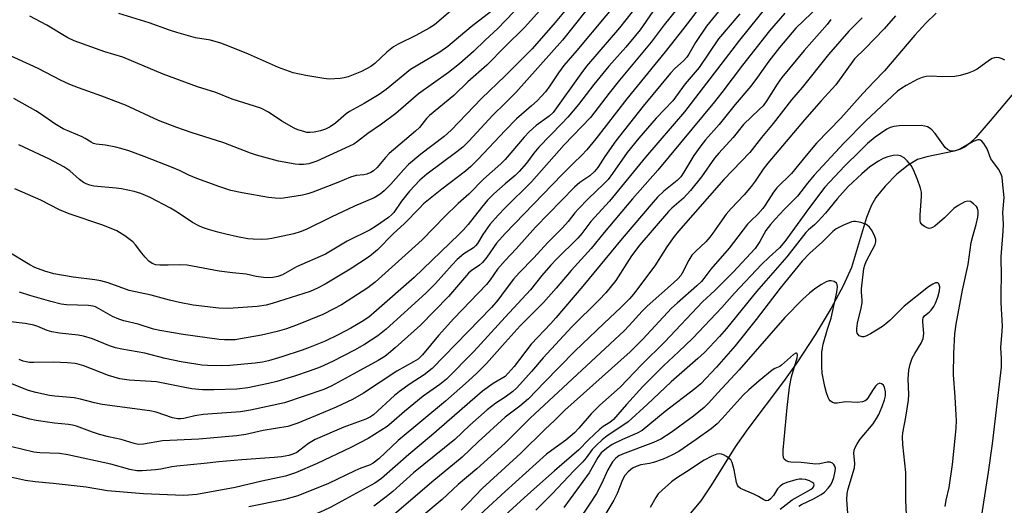
# Model space of a CAD drawing. Units: inches. Extents: x 1261771 to 1267771, y 601449 to 605449.
# Drawn here: x 1262869 to 1263135, y 603575 to 603707 of the extents above; entities that cross this region are included whole.
import ezdxf

# ---------------------------------------------------------------- set-up
doc = ezdxf.new("R2010")
doc.units = ezdxf.units.IN
doc.header["$MEASUREMENT"] = 0
doc.layers.add('HYDRO-Single Line Stream', color=4, linetype='Continuous')
doc.layers.add('Undefined', color=1, linetype='Continuous')

msp = doc.modelspace()

# ---------------------------------------------------------------- linework, layer by layer
at = {"layer": 'HYDRO-Single Line Stream'}
msp.add_lwpolyline([(1263138.51, 603688.2), (1263131.2, 603679.52), (1263127.32, 603675), (1263125.75, 603673.48), (1263124.49, 603672.51), (1263123.24, 603671.89), (1263121.53, 603671.33), (1263114.13, 603669.84), (1263111.59, 603669.08), (1263109.02, 603667.58), (1263105.96, 603665.09), (1263102.79, 603661.89), (1263100.29, 603658.79), (1263099.02, 603656.54), (1263097.76, 603653.38), (1263093.66, 603639.81), (1263091.47, 603634.91), (1263088.21, 603628.82), (1263083.89, 603621.61), (1263078.94, 603613.99), (1263075.34, 603608.96), (1263065.68, 603596.18), (1263062.23, 603591.28), (1263055.85, 603580.96), (1263052.91, 603576.68), (1263047.27, 603569.9)], dxfattribs=at)
at = {"layer": 'Undefined'}
for points, elevation in [([(1263138.52, 603812.44), (1263131.83, 603804.93), (1263128.7, 603800.93), (1263127.44, 603799.42), (1263115.38, 603786.03), (1263111.31, 603781.12), (1263105.47, 603773.41), (1263098.71, 603766.48), (1263088.49, 603754.78), (1263076.81, 603740.17), (1263070.78, 603733.11), (1263061.11, 603721.52), (1263053.95, 603712.25), (1263051.05, 603708.2), (1263048.35, 603704.61), (1263043.3, 603698.23), (1263032.9, 603685.52), (1263024.49, 603674.65), (1263022.09, 603671.72), (1263020.72, 603670.23), (1263018.47, 603668.12), (1263015.42, 603665.06), (1263000, 603649.07)], 664), ([(1263035.04, 603717.43), (1263019.4, 603698.63), (1263015.89, 603694.54), (1263014.41, 603692.57), (1263012.06, 603689), (1263010.89, 603687.43), (1263009.83, 603686.21), (1263008.62, 603685), (1263007.14, 603683.63), (1263003.05, 603680.11), (1263000, 603676.96)], 672), ([(1263049.85, 603714.16), (1263043.01, 603705.58), (1263039.47, 603700.84), (1263030.91, 603690.53), (1263028.09, 603687.03), (1263023.02, 603680.48), (1263015.98, 603673.05), (1263007.12, 603663.02), (1263000, 603655.97)], 666), ([(1263073.5, 603714.03), (1263063.37, 603701.41), (1263048.54, 603682), (1263037.96, 603669.73), (1263028.24, 603657.77), (1263023.14, 603652.29), (1263020.72, 603649.08), (1263019.62, 603647.77), (1263013.82, 603642.06), (1263012.34, 603640.51), (1263009.9, 603637.66), (1263006.84, 603633.81), (1263000, 603626.39)], 658), ([(1263018.87, 603712.74), (1263013.54, 603706.21), (1263007.27, 603699.06), (1263000, 603691.76)], 676), ([(1263060.5, 603712.7), (1263054.5, 603705.21), (1263051.45, 603700.73), (1263049.67, 603697.62), (1263049.11, 603696.79), (1263048.22, 603695.81), (1263045.89, 603693.69), (1263044.67, 603692.44), (1263037.34, 603683.56), (1263029.93, 603674.1), (1263026.97, 603669.86), (1263025.01, 603666.91), (1263024.17, 603665.8), (1263022.92, 603664.62), (1263020.19, 603662.83), (1263018.77, 603661.55), (1263008.21, 603650.79), (1263002.97, 603644.93), (1263000, 603641.76)], 662), ([(1263084.95, 603710.72), (1263078.67, 603704.65), (1263074.24, 603699.38), (1263071.32, 603695.67), (1263068.3, 603691.38), (1263066.47, 603688.93), (1263062.26, 603683.97), (1263057.93, 603678.58), (1263054.23, 603674.36), (1263052.95, 603672.76), (1263051.07, 603670.17), (1263048.32, 603665.61), (1263047.49, 603664.41), (1263046.5, 603663.4), (1263042.94, 603660.51), (1263041.24, 603658.86), (1263040.03, 603657.56), (1263031.67, 603647.72), (1263020.98, 603634.76), (1263013.67, 603626.21), (1263012.31, 603624.67), (1263007.01, 603619.06), (1263002.39, 603613.06), (1263000, 603610.34)], 654), ([(1263009.34, 603709.44), (1263005.16, 603704.83), (1263000, 603699.69)], 678), ([(1263021.76, 603709.33), (1263015.53, 603701.41), (1263002.86, 603687.23), (1263000, 603684.36)], 674), ([(1263002.51, 603709.24), (1263000, 603706.63)], 680), ([(1263039.91, 603709.16), (1263036.5, 603704.22), (1263035.28, 603702.65), (1263032.6, 603699.51), (1263027.99, 603694.37), (1263023.93, 603689.38), (1263019.82, 603684.01), (1263016.89, 603680.58), (1263015.27, 603678.81), (1263009.07, 603672.38), (1263007.76, 603670.8), (1263005.73, 603668.07), (1263003.78, 603665.81), (1263002.72, 603664.77), (1263000, 603662.45)], 668), ([(1263034.37, 603709.02), (1263030.88, 603704.74), (1263021.98, 603694.32), (1263020.44, 603692.31), (1263012.92, 603681.81), (1263011.91, 603680.84), (1263008.38, 603678.25), (1263006.49, 603676.61), (1263005.1, 603675.09), (1263000, 603669.06)], 670), ([(1263116.57, 603708.74), (1263113.82, 603706.01), (1263110.86, 603702.78), (1263102.67, 603693.05), (1263099.73, 603690.13), (1263096.73, 603686.97), (1263090.77, 603680.29), (1263084.23, 603673.48), (1263081.41, 603670.19), (1263077.49, 603665.29), (1263073.47, 603661.38), (1263072.63, 603660.25), (1263070.36, 603656.7), (1263069.69, 603655.79), (1263068.36, 603654.28), (1263066.47, 603652.48), (1263065.59, 603651.53), (1263060.61, 603645.1), (1263055.61, 603639.38), (1263053.78, 603636.87), (1263053.08, 603636.05), (1263051.86, 603634.88), (1263046.51, 603630.21), (1263045.03, 603628.83), (1263037.2, 603620.42), (1263033.77, 603616.97), (1263016.12, 603601.17), (1263013.33, 603598.4), (1263010.8, 603596.05), (1263004.23, 603589.54), (1263000, 603585.64)], 646), ([(1263075.69, 603708.73), (1263071.53, 603703.89), (1263064.18, 603694.61), (1263058.63, 603687.24), (1263056.64, 603684.7), (1263041.27, 603666.23), (1263034.47, 603658.4), (1263026.8, 603649.33), (1263023.25, 603645.01), (1263017.82, 603638.98), (1263013.79, 603634.21), (1263010.33, 603630.38), (1263004.01, 603624.07), (1263000, 603619.56)], 656), ([(1263063.51, 603708.54), (1263057.73, 603701.75), (1263052.43, 603694.02), (1263048.67, 603689.59), (1263045.36, 603684.95), (1263040.84, 603680.3), (1263036.14, 603674.84), (1263032.99, 603670.96), (1263029.01, 603665.27), (1263027.8, 603663.69), (1263026.68, 603662.49), (1263022.47, 603658.46), (1263019.82, 603655.76), (1263018.85, 603654.68), (1263016.99, 603652.31), (1263015.47, 603650.61), (1263011.53, 603646.64), (1263007.72, 603642.47), (1263003.74, 603638.43), (1263002.25, 603636.66), (1263000, 603633.66)], 660), ([(1263105.58, 603708.01), (1263102.54, 603704.44), (1263097.43, 603699.14), (1263094.51, 603696.32), (1263089.43, 603689.26), (1263085.46, 603684.93), (1263080.97, 603679.85), (1263071.04, 603668.09), (1263069.81, 603666.47), (1263067.6, 603663.17), (1263066.52, 603661.77), (1263064.61, 603659.5), (1263061.15, 603655.82), (1263059.81, 603654.26), (1263058.07, 603651.86), (1263056.21, 603649.1), (1263055.4, 603648.04), (1263054.27, 603646.81), (1263051.49, 603644.18), (1263050.53, 603643.15), (1263049.69, 603641.86), (1263047.87, 603638.29), (1263047.47, 603637.67), (1263046.77, 603636.84), (1263045.54, 603635.65), (1263038.39, 603629.37), (1263037.01, 603627.97), (1263033.52, 603624.12), (1263032.14, 603622.71), (1263024.55, 603615.57), (1263006.73, 603599.03), (1263000, 603592.3)], 648), ([(1263096.6, 603707.44), (1263092.96, 603703.8), (1263087.51, 603697.5), (1263080.31, 603688.59), (1263077.49, 603685.27), (1263072.54, 603678.81), (1263069.33, 603675), (1263066.21, 603670.98), (1263059.16, 603663.7), (1263046.85, 603649.69), (1263045.72, 603648.27), (1263043.76, 603645.47), (1263040.44, 603640.33), (1263034.66, 603632.62), (1263033.59, 603631.32), (1263031.4, 603629.08), (1263026.67, 603624.7), (1263018.79, 603617.19), (1263010.5, 603608.73), (1263006.28, 603604.3), (1263003.97, 603602.25), (1263000, 603599.27)], 650), ([(1263088.1, 603706.96), (1263087.08, 603705.6), (1263080.87, 603698.6), (1263074.85, 603691.27), (1263073.6, 603689.52), (1263070.8, 603685.04), (1263069.75, 603683.65), (1263068.74, 603682.58), (1263064.49, 603678.6), (1263061.69, 603675.01), (1263057.8, 603670.77), (1263056.66, 603669.43), (1263053.11, 603664.43), (1263050.1, 603660.64), (1263048.21, 603658.65), (1263045.09, 603655.89), (1263044.18, 603654.99), (1263036.39, 603645.98), (1263034.19, 603643), (1263029.9, 603636.34), (1263027.19, 603632.95), (1263025.37, 603631.04), (1263018.01, 603623.79), (1263010.23, 603615.41), (1263007.11, 603611.63), (1263003.17, 603607.27), (1263002.07, 603606.25), (1263000, 603604.74)], 652), ([(1263135.18, 603696.01), (1263134.44, 603696.35), (1263133.67, 603696.57), (1263132.9, 603696.66), (1263132.42, 603696.62), (1263131.76, 603696.41), (1263131.04, 603696.02), (1263127.69, 603693.56), (1263126.63, 603693.04), (1263125.25, 603692.5), (1263123.14, 603691.86), (1263121.66, 603691.57), (1263118.2, 603691.46), (1263115.3, 603691.65), (1263113.91, 603691.51), (1263112.82, 603691.29), (1263111.51, 603690.77), (1263108.48, 603689.14), (1263107.29, 603688.38), (1263106.18, 603687.54), (1263097.52, 603679.45), (1263091.67, 603673.51), (1263083.61, 603664.82), (1263081.76, 603662.63), (1263079.1, 603659.14), (1263075.49, 603655.58), (1263073.09, 603653.04), (1263071.75, 603651.49), (1263070.5, 603649.86), (1263068.85, 603646.83), (1263067.6, 603644.99), (1263061.69, 603638.56), (1263056.74, 603633.65), (1263053.42, 603630.5), (1263043.19, 603619.7), (1263036.93, 603613.57), (1263031.09, 603607.45), (1263025.57, 603602.58), (1263024.57, 603601.61), (1263023.22, 603600.19), (1263019.92, 603596.35), (1263018.71, 603595.08), (1263016.38, 603593.07), (1263012.52, 603590.32), (1263011.18, 603589.26), (1263000, 603579.19)], 644), ([(1263128.52, 603569.85), (1263130.78, 603584.4), (1263131.86, 603592.08), (1263134.27, 603612.89), (1263134.3, 603615.16), (1263134.13, 603618.17), (1263134.52, 603622.59), (1263134.56, 603623.96), (1263134.21, 603630.28), (1263134.19, 603633.24), (1263134.32, 603637.38), (1263134.22, 603642.71), (1263134.76, 603649.63), (1263134.8, 603651.58), (1263134.65, 603654.77), (1263134.98, 603658.81), (1263134.61, 603663.14), (1263134.45, 603664.28), (1263134.24, 603665.11), (1263133.52, 603666.47), (1263131.92, 603668.53), (1263131.45, 603669.26), (1263130.41, 603671.96), (1263129.5, 603673.43), (1263128.97, 603674.04), (1263128.58, 603674.33), (1263128.37, 603674.41), (1263127.92, 603674.41), (1263126.66, 603673.92), (1263123.19, 603672.01), (1263122.12, 603671.5), (1263121.3, 603671.29), (1263120.57, 603671.36), (1263119.66, 603671.76), (1263119.04, 603672.35), (1263116.34, 603676.13), (1263115.45, 603677.15), (1263115.01, 603677.49), (1263114.27, 603677.88), (1263113.54, 603678.11), (1263112.6, 603678.24), (1263106.56, 603678.18), (1263105.18, 603678.02), (1263104.2, 603677.7), (1263103.28, 603677.25), (1263101.54, 603676.16), (1263100.13, 603675.15), (1263098.05, 603673.37), (1263095.93, 603671.36), (1263091.84, 603667.25), (1263086.51, 603661.62), (1263082.05, 603655.74), (1263079.76, 603652.46), (1263075.67, 603646.92), (1263074.24, 603645.16), (1263071.39, 603642.65), (1263069.32, 603640.62), (1263062.04, 603632.9), (1263058.57, 603629.02), (1263050.8, 603620.67), (1263046.89, 603616.97), (1263042.78, 603613.23), (1263037.22, 603607.58), (1263032.79, 603602.77), (1263029.28, 603598.67), (1263028.29, 603597.83), (1263026.45, 603596.75), (1263025.56, 603596.05), (1263022.53, 603593.16), (1263019.92, 603590.43), (1263013.34, 603584.8), (1263006.1, 603578.35), (1263000, 603572.76)], 642), ([(1263000, 603676.96), (1262992.64, 603669.13), (1262990.71, 603667.18), (1262989.21, 603665.93), (1262982.81, 603661.02), (1262977.88, 603657.03), (1262976.74, 603655.94), (1262972.75, 603651.72), (1262969.62, 603648.92), (1262965.46, 603644.66), (1262963.27, 603642.81), (1262958.05, 603639.36), (1262951.24, 603635.3), (1262949.17, 603634.2), (1262947.19, 603633.38), (1262936.94, 603630.05), (1262935.27, 603629.65), (1262932.81, 603629.25), (1262925.09, 603628.76), (1262922.49, 603628.83), (1262915.55, 603629.61), (1262911.83, 603630.33), (1262909.09, 603631), (1262904.18, 603632.34), (1262898.25, 603633.64), (1262892.52, 603635.64), (1262890.58, 603636.24), (1262888.96, 603636.52), (1262883.05, 603637.25), (1262877.86, 603638.15), (1262875.34, 603638.83), (1262872.66, 603639.81), (1262871.31, 603640.56), (1262865.62, 603644.01)], 672), ([(1263119.01, 603575.13), (1263119.29, 603576.79), (1263120.09, 603580.22), (1263121.05, 603586.52), (1263121.77, 603593.5), (1263122, 603596.38), (1263122.09, 603598.38), (1263122.06, 603599.83), (1263121.77, 603604.79), (1263121.3, 603610.75), (1263121.41, 603616.61), (1263121.66, 603621.9), (1263122, 603624.51), (1263123.7, 603633.7), (1263125.31, 603640.63), (1263126.1, 603646.58), (1263126.52, 603648.28), (1263127.45, 603651.46), (1263127.92, 603653.47), (1263128.01, 603654.31), (1263127.99, 603655.12), (1263127.81, 603655.87), (1263127.53, 603656.32), (1263126.76, 603657.09), (1263125.88, 603657.68), (1263125.17, 603657.81), (1263124.41, 603657.59), (1263122.61, 603656.63), (1263121.39, 603655.81), (1263118.86, 603653.27), (1263116.26, 603651.07), (1263115.58, 603650.67), (1263115.13, 603650.49), (1263114.68, 603650.43), (1263114.19, 603650.54), (1263113.5, 603650.91), (1263112.86, 603651.4), (1263112.39, 603652.01), (1263112.25, 603652.52), (1263112.25, 603653.97), (1263112.69, 603659.14), (1263112.63, 603660.23), (1263112.37, 603661.3), (1263111.53, 603663.67), (1263110.38, 603666.47), (1263109.83, 603667.42), (1263108.74, 603668.74), (1263107.91, 603669.51), (1263106.92, 603670.04), (1263106.09, 603670.22), (1263104.95, 603670.16), (1263103.53, 603669.83), (1263102.26, 603669.31), (1263101.05, 603668.63), (1263098.7, 603667.07), (1263096.46, 603665.18), (1263092.84, 603661.73), (1263089.84, 603658.45), (1263086.63, 603654.58), (1263084.7, 603652.42), (1263083.7, 603651.38), (1263082.05, 603649.99), (1263081.34, 603649.29), (1263076.2, 603642.69), (1263067.95, 603633.32), (1263059.89, 603623.33), (1263057.97, 603621.16), (1263053.89, 603616.85), (1263052.11, 603615.15), (1263044.88, 603608.9), (1263038.42, 603602.77), (1263033.29, 603598.09), (1263032.1, 603597.19), (1263027.61, 603594.23), (1263026.21, 603593.13), (1263024.57, 603591.67), (1263023.51, 603590.54), (1263021.87, 603588.28), (1263020.97, 603587.22), (1263018.52, 603584.76), (1263012.69, 603578.54), (1263008.25, 603574.09)], 640), ([(1263000, 603669.06), (1262998.82, 603667.92), (1262994.11, 603663.71), (1262990.13, 603659.72), (1262987.28, 603657.17), (1262983.51, 603653.59), (1262977.47, 603647.36), (1262975.64, 603645.58), (1262964.78, 603635.86), (1262962.77, 603634.29), (1262955.63, 603629.77), (1262953.64, 603628.63), (1262950.59, 603627.12), (1262943.96, 603624.4), (1262940.79, 603623.22), (1262938.3, 603622.51), (1262933.98, 603621.48), (1262928.3, 603620.48), (1262926.88, 603620.29), (1262925.47, 603620.22), (1262924.05, 603620.24), (1262922.61, 603620.37), (1262912.79, 603621.7), (1262906.47, 603622.76), (1262904.8, 603623.17), (1262900.61, 603624.47), (1262896.78, 603625.4), (1262895.45, 603625.82), (1262893.69, 603626.56), (1262889.91, 603628.76), (1262889.14, 603629.15), (1262888.44, 603629.4), (1262887.23, 603629.57), (1262881.27, 603629.7), (1262879.84, 603629.94), (1262877.04, 603630.64), (1262871.28, 603632.27), (1262868.54, 603633.17)], 670), ([(1263000, 603662.45), (1262996.9, 603659.76), (1262995.21, 603658.08), (1262993.55, 603656.12), (1262989.98, 603651.5), (1262988.64, 603649.96), (1262987.45, 603648.75), (1262975.36, 603637.15), (1262965.18, 603628.16), (1262963.08, 603626.42), (1262961.29, 603625.21), (1262958.24, 603623.43), (1262954.97, 603621.69), (1262951.23, 603619.92), (1262947.22, 603618.28), (1262945.07, 603617.48), (1262939.56, 603615.66), (1262935.92, 603614.57), (1262934.31, 603614.2), (1262932.33, 603613.89), (1262925.44, 603613.28), (1262923.13, 603613.22), (1262919.45, 603613.28), (1262917.88, 603613.39), (1262916.22, 603613.62), (1262912.24, 603614.28), (1262907.94, 603615.16), (1262902.49, 603616.67), (1262896.21, 603617.74), (1262894.51, 603618.1), (1262892.86, 603618.64), (1262888.32, 603620.49), (1262885.88, 603621.26), (1262884.4, 603621.5), (1262879.34, 603622.07), (1262877.31, 603622.4), (1262876, 603622.78), (1262873.46, 603623.9), (1262872.39, 603624.24), (1262870.04, 603624.68), (1262866.05, 603625.12)], 668), ([(1263000, 603655.97), (1262998.06, 603653.99), (1262995.84, 603651.47), (1262993.95, 603648.77), (1262992.49, 603646.35), (1262991.98, 603645.7), (1262991.36, 603645.19), (1262988.81, 603643.52), (1262986.98, 603641.99), (1262985.61, 603640.59), (1262981.12, 603635.54), (1262978.47, 603632.87), (1262967.77, 603623.14), (1262965.55, 603621.3), (1262961.91, 603618.99), (1262959.15, 603617.42), (1262953.23, 603614.39), (1262949.87, 603612.87), (1262947.18, 603611.85), (1262942.93, 603610.41), (1262938.2, 603608.97), (1262935.96, 603608.39), (1262930.3, 603607.21), (1262927.34, 603606.88), (1262921.15, 603606.72), (1262918.03, 603606.75), (1262915.16, 603607.01), (1262912.85, 603607.39), (1262905.59, 603608.9), (1262898.24, 603609.3), (1262895.7, 603609.67), (1262892.64, 603610.6), (1262885.97, 603613.18), (1262884.66, 603613.58), (1262883.57, 603613.81), (1262881.56, 603614.05), (1262877.75, 603614.23), (1262872.38, 603614.09), (1262871.2, 603614.13), (1262870.34, 603614.26), (1262869.51, 603614.51), (1262868.47, 603614.96)], 666), ([(1263108.55, 603572.78), (1263108.42, 603576.96), (1263108.42, 603584.34), (1263107.61, 603591.94), (1263107.48, 603593.95), (1263107.59, 603595.08), (1263108.42, 603599.28), (1263109.17, 603603.88), (1263109.22, 603605.48), (1263109.05, 603609.71), (1263109.21, 603612.02), (1263109.58, 603613.7), (1263110.13, 603615.29), (1263110.83, 603616.59), (1263112.59, 603619.36), (1263113.13, 603620.62), (1263113.27, 603621.96), (1263112.99, 603625.15), (1263113, 603625.7), (1263113.1, 603626.21), (1263113.48, 603626.78), (1263114.71, 603627.75), (1263115.28, 603628.32), (1263115.97, 603629.29), (1263116.46, 603630.18), (1263117.07, 603631.8), (1263117.55, 603633.55), (1263117.57, 603634.6), (1263117.32, 603635.43), (1263117.03, 603635.66), (1263116.39, 603635.66), (1263115.69, 603635.36), (1263114.53, 603634.56), (1263107.98, 603629.32), (1263104.11, 603625.51), (1263103.02, 603624.54), (1263102.09, 603623.84), (1263098.83, 603621.89), (1263097.54, 603621.25), (1263097.02, 603621.1), (1263096.56, 603621.09), (1263095.82, 603621.35), (1263095.48, 603621.66), (1263095.26, 603622.03), (1263095.13, 603622.46), (1263095.1, 603623.29), (1263095.32, 603624.75), (1263096.31, 603628.79), (1263096.58, 603630.23), (1263096.59, 603631.11), (1263096.38, 603633.18), (1263096.37, 603634.05), (1263097.04, 603639.57), (1263097.28, 603640.47), (1263097.71, 603641.49), (1263100.1, 603646.05), (1263100.3, 603646.8), (1263100.28, 603647.46), (1263100.03, 603648.26), (1263099.66, 603649.05), (1263099.08, 603650.06), (1263098.56, 603650.73), (1263097.97, 603651.27), (1263097.5, 603651.55), (1263096.19, 603652.02), (1263094.82, 603652.3), (1263094.28, 603652.31), (1263093.73, 603652.22), (1263091.32, 603651.25), (1263089.54, 603650.31), (1263088.67, 603649.58), (1263085.86, 603646.76), (1263082.4, 603643.73), (1263080.38, 603641.56), (1263074.42, 603634.2), (1263067.92, 603625.75), (1263062.22, 603618.58), (1263057.14, 603612.87), (1263052.88, 603608.3), (1263051.28, 603606.95), (1263043.31, 603600.88), (1263037.05, 603595.72), (1263035.67, 603594.94), (1263031.74, 603593.23), (1263028.95, 603591.9), (1263027.36, 603590.85), (1263025.96, 603589.61), (1263025.03, 603588.41), (1263022.69, 603584.26), (1263015.82, 603574.89)], 638), ([(1263000, 603649.07), (1262997.59, 603646.44), (1262995.02, 603642.61), (1262993.86, 603641.2), (1262993.04, 603640.51), (1262990.76, 603638.9), (1262990.03, 603638.26), (1262984.65, 603631.97), (1262977.08, 603624.23), (1262970.21, 603618.06), (1262968.42, 603616.52), (1262967.39, 603615.74), (1262965.58, 603614.62), (1262959.86, 603611.46), (1262952.84, 603607.74), (1262950.91, 603606.82), (1262940.21, 603603.18), (1262931.09, 603601.17), (1262928.3, 603600.77), (1262918.24, 603600.05), (1262915.98, 603599.66), (1262912.99, 603598.92), (1262912.17, 603598.84), (1262911.36, 603598.87), (1262909.97, 603599.14), (1262905.51, 603600.62), (1262903.8, 603601.02), (1262890.86, 603602.76), (1262888.87, 603603.15), (1262885.07, 603604.17), (1262883.32, 603604.53), (1262878.08, 603604.96), (1262876.63, 603605.15), (1262872.92, 603606.01), (1262870.96, 603606.57), (1262866.15, 603608.43)], 664), ([(1263000, 603641.76), (1262997.85, 603639.39), (1262995.95, 603636.52), (1262994.92, 603635.2), (1262986.07, 603626.02), (1262981.94, 603621.44), (1262977.6, 603616.19), (1262976.42, 603615.04), (1262975.2, 603614.27), (1262970.65, 603611.8), (1262961.65, 603605.84), (1262958.67, 603604.1), (1262954.21, 603601.99), (1262950.81, 603600.53), (1262943.88, 603597.72), (1262941.15, 603596.81), (1262934.51, 603595.74), (1262929.74, 603594.63), (1262927.25, 603594.25), (1262917.06, 603593.32), (1262907.19, 603592.9), (1262902.05, 603592.03), (1262900.63, 603591.94), (1262899.54, 603592.16), (1262896.02, 603593.24), (1262892.6, 603593.95), (1262890.17, 603594.62), (1262888.29, 603595.22), (1262883.98, 603596.87), (1262882.88, 603597.18), (1262881.76, 603597.35), (1262878.03, 603597.66), (1262873.01, 603598.44), (1262871.3, 603598.79), (1262864.44, 603600.67)], 662), ([(1263092.81, 603572.06), (1263092.48, 603576.96), (1263092.53, 603578.64), (1263092.82, 603579.89), (1263094.49, 603585.62), (1263094.59, 603586.74), (1263094.35, 603589.59), (1263094.44, 603590.35), (1263094.69, 603591.11), (1263095.22, 603592.1), (1263096.09, 603593.32), (1263099.53, 603597.54), (1263100.51, 603598.98), (1263101.06, 603600.02), (1263101.98, 603602.24), (1263102.61, 603604.03), (1263102.86, 603605.09), (1263102.89, 603606.18), (1263102.64, 603607.47), (1263102.25, 603608.08), (1263101.84, 603608.35), (1263101.4, 603608.47), (1263101.18, 603608.46), (1263100.78, 603608.25), (1263100.23, 603607.69), (1263099.39, 603606.51), (1263098.25, 603604.62), (1263097.77, 603604.04), (1263097.4, 603603.74), (1263096.67, 603603.44), (1263095.29, 603603.25), (1263092.08, 603603.42), (1263089.84, 603603.08), (1263089.06, 603603.09), (1263088.58, 603603.25), (1263087.95, 603603.7), (1263087.62, 603604.1), (1263087.37, 603604.59), (1263086.9, 603605.92), (1263086.44, 603607.58), (1263085.75, 603611.23), (1263085.63, 603612.99), (1263085.69, 603616.85), (1263085.81, 603618.03), (1263086.02, 603619.06), (1263087.2, 603623.12), (1263088.2, 603626.09), (1263089.75, 603633.19), (1263089.94, 603634.58), (1263089.83, 603635.25), (1263089.64, 603635.61), (1263089.02, 603636.01), (1263088.23, 603636.19), (1263087.68, 603636.18), (1263086.87, 603635.92), (1263085.56, 603635.2), (1263083.79, 603634.06), (1263082.35, 603632.9), (1263080.5, 603631.24), (1263075.68, 603626.27), (1263063.26, 603612.17), (1263057.49, 603605.9), (1263055.03, 603603.12), (1263053.82, 603601.95), (1263050.93, 603599.59), (1263044.94, 603595.17), (1263042.08, 603593.36), (1263040.13, 603592.48), (1263031.75, 603589.31), (1263030.77, 603588.85), (1263029.9, 603588.25), (1263029.04, 603587.18), (1263027.72, 603585.02), (1263026.08, 603581.3), (1263024.68, 603578.67), (1263022.82, 603575.72), (1263019.8, 603571.29)], 636), ([(1263000, 603633.66), (1262997.98, 603630.98), (1262996.25, 603629), (1262980.25, 603612.5), (1262978.05, 603610.75), (1262974.22, 603608.32), (1262971.35, 603606.3), (1262970.03, 603605.19), (1262964.31, 603599.98), (1262963.49, 603599.42), (1262962.24, 603598.81), (1262956.27, 603596.63), (1262948.56, 603593.29), (1262946.73, 603592.22), (1262944.42, 603590.35), (1262943.55, 603589.75), (1262942.52, 603589.27), (1262941.4, 603588.97), (1262939.41, 603588.59), (1262937.47, 603588.36), (1262928.68, 603587.78), (1262922.43, 603587.2), (1262918.55, 603586.73), (1262911.12, 603586.07), (1262909.71, 603585.88), (1262906.81, 603585.23), (1262905.35, 603585.02), (1262901.77, 603584.75), (1262900.32, 603584.79), (1262898.36, 603585.15), (1262893.24, 603586.54), (1262881.63, 603589.12), (1262879.31, 603589.46), (1262874.07, 603589.69), (1262872.43, 603589.87), (1262860.45, 603592.76)], 660), ([(1263000, 603626.39), (1262991.51, 603617.1), (1262984.08, 603609.64), (1262982.32, 603608.17), (1262977.79, 603604.96), (1262972.7, 603600.8), (1262969.25, 603597.79), (1262968.02, 603596.81), (1262962.85, 603593.56), (1262958.16, 603591.12), (1262949.12, 603586.77), (1262943.2, 603584.22), (1262940.49, 603583.36), (1262934.07, 603582.01), (1262926.89, 603580.27), (1262916.51, 603578.36), (1262914.3, 603578.15), (1262912.87, 603578.12), (1262902.07, 603578.52), (1262892.35, 603579.38), (1262886.56, 603580.33), (1262877.67, 603581.38), (1262872.78, 603581.76), (1262870.18, 603582.16), (1262862.76, 603583.8)], 658), ([(1263000, 603619.56), (1262994.92, 603613.84), (1262992.3, 603611.25), (1262990.05, 603609.15), (1262983.86, 603603.67), (1262970.98, 603592.95), (1262965.8, 603588.03), (1262964.27, 603586.82), (1262963.28, 603586.31), (1262960.94, 603585.47), (1262959.32, 603584.78), (1262952.18, 603581.31), (1262943.85, 603578.05), (1262940.01, 603576.96), (1262930.57, 603575)], 656), ([(1263079.48, 603575.25), (1263080.18, 603575.67), (1263083.46, 603577.22), (1263085.47, 603578.36), (1263086.4, 603579.03), (1263087.43, 603580.05), (1263088.1, 603580.97), (1263088.57, 603581.95), (1263088.94, 603583.01), (1263089.32, 603584.69), (1263089.36, 603585.54), (1263089.21, 603586.08), (1263088.93, 603586.5), (1263088.58, 603586.84), (1263087.93, 603587.16), (1263087.14, 603587.14), (1263085.12, 603586.66), (1263084.05, 603586.58), (1263080.1, 603587.01), (1263077.25, 603587.11), (1263076.72, 603587.2), (1263076.01, 603587.49), (1263075.48, 603587.97), (1263075.29, 603588.42), (1263075.18, 603589.22), (1263075.19, 603590.33), (1263076.26, 603601.97), (1263076.89, 603607.46), (1263077.42, 603610.19), (1263078.99, 603615.41), (1263079.1, 603616.08), (1263079.01, 603616.51), (1263078.82, 603616.63), (1263078.67, 603616.62), (1263077.96, 603616.25), (1263074.74, 603613.4), (1263074.26, 603613.07), (1263072.97, 603612.46), (1263072.25, 603612.03), (1263068.71, 603609.14), (1263065.87, 603606.67), (1263064.41, 603605.28), (1263058.71, 603598.96), (1263057.33, 603597.53), (1263055.7, 603596.16), (1263051.65, 603593.26), (1263046.95, 603590.04), (1263045.08, 603588.98), (1263042.77, 603587.97), (1263040.14, 603587.03), (1263039.03, 603586.76), (1263036.7, 603586.36), (1263035.41, 603585.99), (1263034.47, 603585.53), (1263033.22, 603584.53), (1263032.38, 603583.52), (1263031.71, 603582.37), (1263030.26, 603578.6), (1263029.39, 603576.86), (1263025.59, 603570.5)], 634), ([(1263000, 603610.34), (1262996.71, 603608.46), (1262993.8, 603606.33), (1262980.01, 603594.31), (1262973.88, 603589.2), (1262966.51, 603582.74), (1262964.73, 603581.41), (1262952.8, 603574.91), (1262950.75, 603573.95), (1262946.26, 603572.06), (1262942.54, 603570.84), (1262937.86, 603569.68), (1262926.69, 603566.7), (1262924.18, 603566.37), (1262920.1, 603566.07), (1262904.45, 603564.15), (1262893.59, 603563.38), (1262890.44, 603563.35), (1262887.03, 603563.61), (1262884.49, 603563.99), (1262878.37, 603565.22), (1262873.23, 603565.69), (1262867.57, 603566.88)], 654), ([(1263000, 603604.74), (1262997.41, 603603.09), (1262995.09, 603601.28), (1262990.44, 603597.15), (1262986.38, 603593.29), (1262975.15, 603584.26), (1262969.57, 603579.22), (1262967.79, 603577.71), (1262964.45, 603575.22)], 652), ([(1263000, 603599.27), (1262992.62, 603592.59), (1262988.31, 603588.47), (1262980.1, 603581.69), (1262967.41, 603570.8)], 650), ([(1263000, 603592.3), (1262992.31, 603585.36), (1262987.25, 603581.08), (1262982.89, 603577.02), (1262972.44, 603568.23)], 648), ([(1263074.38, 603574.39), (1263077.6, 603576.93), (1263082.82, 603579.81), (1263083.24, 603580.19), (1263083.49, 603580.57), (1263083.6, 603580.96), (1263083.5, 603581.32), (1263083.01, 603581.75), (1263082.31, 603582.07), (1263081.27, 603582.39), (1263080.28, 603582.54), (1263079.5, 603582.51), (1263078.66, 603582.37), (1263076.16, 603581.6), (1263075.1, 603581.16), (1263074.36, 603580.66), (1263073.67, 603579.91), (1263072.55, 603578.14), (1263071.81, 603577.23), (1263071.2, 603576.75), (1263070.62, 603576.67), (1263069.95, 603576.94), (1263068.56, 603577.82), (1263067.29, 603578.49), (1263063.7, 603580.01), (1263063.11, 603580.45), (1263062.83, 603580.86), (1263062.57, 603581.63), (1263061.98, 603585.08), (1263061.44, 603587.06), (1263061, 603587.77), (1263059.87, 603588.68), (1263059.1, 603589.11), (1263058.56, 603589.29), (1263058.05, 603589.35), (1263057.26, 603589.28), (1263055.92, 603588.79), (1263053.84, 603587.67), (1263049.05, 603584.47), (1263046.38, 603582.82), (1263045.02, 603581.78), (1263042.42, 603579.53), (1263041.42, 603578.52), (1263040.78, 603577.58), (1263039.24, 603574.84)], 632)]:
    msp.add_lwpolyline(points, dxfattribs=dict(at, elevation=elevation))
for points in [[(1262997.46, 603710.17, 682), (1262990.76, 603705, 682), (1262984.44, 603699.64, 682), (1262982.26, 603698.17, 682), (1262974.32, 603693.43, 682), (1262967.75, 603688.02, 682), (1262965.91, 603686.64, 682), (1262961.85, 603684.24, 682), (1262957.81, 603682.08, 682), (1262956.92, 603681.41, 682), (1262954.03, 603678.9, 682), (1262952.6, 603677.9, 682), (1262951.33, 603677.28, 682), (1262949.97, 603676.83, 682), (1262948.28, 603676.44, 682), (1262947.13, 603676.36, 682), (1262946.28, 603676.43, 682), (1262945.47, 603676.62, 682), (1262943.88, 603677.15, 682), (1262942.84, 603677.59, 682), (1262939.54, 603679.45, 682), (1262935.9, 603681.91, 682), (1262933.83, 603682.99, 682), (1262926.08, 603685.43, 682), (1262921.65, 603687.23, 682), (1262916.73, 603688.77, 682), (1262907.42, 603692.19, 682), (1262896.52, 603696.81, 682), (1262891.66, 603698.27, 682), (1262883.36, 603701.22, 682), (1262881.62, 603702.06, 682), (1262875.89, 603705.41, 682), (1262871.28, 603707.85, 682)], [(1262986.43, 603710.34, 684), (1262980.81, 603705.5, 684), (1262979.41, 603704.62, 684), (1262975.78, 603702.63, 684), (1262970.99, 603700.32, 684), (1262969.74, 603699.61, 684), (1262967.9, 603698.11, 684), (1262964.67, 603695.08, 684), (1262963.59, 603694.28, 684), (1262961.11, 603692.92, 684), (1262957.46, 603691.5, 684), (1262956.43, 603691.22, 684), (1262955.29, 603691.02, 684), (1262952.33, 603690.83, 684), (1262950.89, 603690.98, 684), (1262945.99, 603691.8, 684), (1262942.61, 603692.58, 684), (1262938.64, 603694.03, 684), (1262930.49, 603697.6, 684), (1262925.33, 603699.72, 684), (1262923.02, 603700.58, 684), (1262920.23, 603701.36, 684), (1262916.19, 603702.06, 684), (1262911.08, 603703.48, 684), (1262909.12, 603704.1, 684), (1262903.59, 603706.07, 684), (1262895.39, 603708.62, 684)], [(1263000, 603706.63, 680), (1262998, 603704.59, 680), (1262994.55, 603701.43, 680), (1262991.44, 603698.28, 680), (1262987.63, 603694.97, 680), (1262984.63, 603692.65, 680), (1262976.52, 603686.87, 680), (1262970.4, 603681.53, 680), (1262966.51, 603678.62, 680), (1262962.84, 603676.09, 680), (1262959.96, 603673.91, 680), (1262958.99, 603673.27, 680), (1262957.81, 603672.65, 680), (1262949.03, 603668.61, 680), (1262946.83, 603667.91, 680), (1262945.41, 603667.7, 680), (1262944.25, 603667.72, 680), (1262943.11, 603667.84, 680), (1262938.6, 603668.63, 680), (1262932.69, 603670.21, 680), (1262931.04, 603670.75, 680), (1262923.82, 603673.56, 680), (1262914.97, 603676.42, 680), (1262911.14, 603677.76, 680), (1262906.17, 603679.68, 680), (1262897.24, 603683.75, 680), (1262890.82, 603686.23, 680), (1262884.5, 603688.48, 680), (1262882.13, 603689.41, 680), (1262879.63, 603690.58, 680), (1262873.55, 603693.74, 680), (1262861.83, 603699.02, 680)], [(1263000, 603699.69, 678), (1262995.02, 603694.62, 678), (1262989.85, 603690.09, 678), (1262986.07, 603686.4, 678), (1262979.51, 603680.98, 678), (1262978.71, 603680.14, 678), (1262976.74, 603677.77, 678), (1262975.7, 603676.73, 678), (1262968.54, 603670.67, 678), (1262967.58, 603669.63, 678), (1262965.3, 603666.89, 678), (1262964.33, 603665.98, 678), (1262963.63, 603665.54, 678), (1262962.57, 603665.15, 678), (1262961.73, 603664.97, 678), (1262959.62, 603664.72, 678), (1262958.12, 603664.33, 678), (1262954.66, 603662.85, 678), (1262947.96, 603660.24, 678), (1262946.55, 603659.75, 678), (1262945.14, 603659.42, 678), (1262940.01, 603658.61, 678), (1262939.14, 603658.55, 678), (1262937.68, 603658.59, 678), (1262935.91, 603658.8, 678), (1262928.81, 603660.04, 678), (1262925.68, 603660.72, 678), (1262922.72, 603661.64, 678), (1262916.48, 603663.94, 678), (1262914.37, 603664.8, 678), (1262911.79, 603666.13, 678), (1262910.16, 603666.84, 678), (1262902.29, 603669.92, 678), (1262898.15, 603671.42, 678), (1262895.98, 603672.1, 678), (1262894.6, 603672.44, 678), (1262891.78, 603672.97, 678), (1262889.31, 603673.25, 678), (1262888.55, 603673.41, 678), (1262887.88, 603673.73, 678), (1262886.26, 603674.78, 678), (1262885.48, 603675.19, 678), (1262880.33, 603677.4, 678), (1262878.06, 603678.72, 678), (1262874.21, 603681.46, 678), (1262872.96, 603682.27, 678), (1262866.95, 603685.59, 678)], [(1263000, 603691.76, 676), (1262993.59, 603685.62, 676), (1262985.37, 603676.99, 676), (1262983.46, 603675.3, 676), (1262977.1, 603670.5, 676), (1262973.85, 603667.69, 676), (1262972.42, 603666.28, 676), (1262969.03, 603662.41, 676), (1262967.23, 603660.59, 676), (1262966.18, 603659.68, 676), (1262964.52, 603658.73, 676), (1262959.16, 603656.4, 676), (1262952.91, 603653.5, 676), (1262946.15, 603650.09, 676), (1262944.49, 603649.46, 676), (1262942.8, 603648.95, 676), (1262936.78, 603647.66, 676), (1262935.62, 603647.5, 676), (1262934.13, 603647.46, 676), (1262931.74, 603647.48, 676), (1262930.28, 603647.6, 676), (1262927.5, 603648.1, 676), (1262924.4, 603648.82, 676), (1262922.16, 603649.39, 676), (1262919.71, 603650.13, 676), (1262918.09, 603650.67, 676), (1262917.08, 603651.1, 676), (1262915.39, 603652.03, 676), (1262911.21, 603654.8, 676), (1262909.43, 603655.89, 676), (1262903.91, 603658.81, 676), (1262901.41, 603659.87, 676), (1262899.58, 603660.4, 676), (1262896.12, 603661.13, 676), (1262894.65, 603661.33, 676), (1262888.6, 603661.88, 676), (1262887.52, 603662.09, 676), (1262886.54, 603662.45, 676), (1262885.84, 603662.85, 676), (1262884.74, 603663.62, 676), (1262882.13, 603666, 676), (1262880.55, 603667.11, 676), (1262876.67, 603669.16, 676), (1262868.31, 603673.04, 676)], [(1263000, 603684.36, 674), (1262996.64, 603681.04, 674), (1262990.15, 603674.06, 674), (1262988.48, 603672.44, 674), (1262986.89, 603671.14, 674), (1262978.79, 603665.14, 674), (1262976.88, 603663.46, 674), (1262974.07, 603660.52, 674), (1262971.9, 603657.77, 674), (1262969.81, 603654.73, 674), (1262969.24, 603654.12, 674), (1262968.38, 603653.4, 674), (1262965.13, 603651.08, 674), (1262963.45, 603650, 674), (1262957.25, 603647, 674), (1262951.38, 603643.49, 674), (1262943.51, 603640, 674), (1262939.72, 603637.89, 674), (1262938.44, 603637.43, 674), (1262937.12, 603637.11, 674), (1262936, 603637.05, 674), (1262934.57, 603637.14, 674), (1262932.59, 603637.4, 674), (1262929.91, 603638.04, 674), (1262926.2, 603638.38, 674), (1262922.55, 603638.88, 674), (1262913.86, 603640.48, 674), (1262911.82, 603640.58, 674), (1262908.75, 603640.43, 674), (1262906.51, 603640.44, 674), (1262905.43, 603640.58, 674), (1262904.45, 603640.94, 674), (1262903.56, 603641.59, 674), (1262902.55, 603642.63, 674), (1262901.61, 603643.73, 674), (1262899.9, 603645.98, 674), (1262899.16, 603646.82, 674), (1262897.07, 603648.38, 674), (1262894.84, 603649.75, 674), (1262891.07, 603651.27, 674), (1262881.99, 603654.37, 674), (1262879.31, 603655.43, 674), (1262874.33, 603658.03, 674), (1262867.28, 603661.18, 674)], [(1263000, 603585.64, 646), (1262993.76, 603579.99, 646), (1262990.08, 603576.12, 646), (1262988.03, 603574.15, 646)], [(1263000, 603579.19, 644), (1262992.06, 603571.91, 644)]]:
    msp.add_polyline3d(points, dxfattribs=at)

doc.saveas('drawing.dxf')
